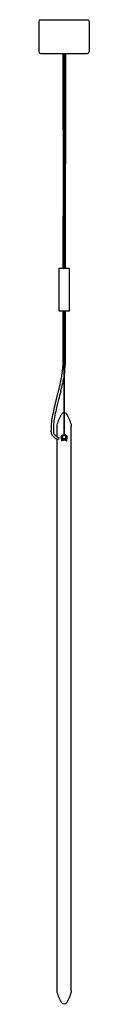
# Model space of a CAD drawing. Extents: x 88 to 1843, y 87 to 2784.
# Drawn here: x 88 to 148, y 1610 to 2782 of the extents above; entities that cross this region are included whole.
import ezdxf

# ---------------------------------------------------------------- set-up
doc = ezdxf.new("R2010")
doc.units = 0
doc.layers.add('CREA2D$VISIBILI$LINEE', color=178, linetype='CONTINUOUS')
doc.layers.add('PREDEFINITO', color=178, linetype='CONTINUOUS')

msp = doc.modelspace()

# ---------------------------------------------------------------- linework, layer by layer
at = {"layer": 'CREA2D$VISIBILI$LINEE'}
for p, q in [((88.1, 2779.6), (88.1, 2743.6)), ((90.1, 2781.6), (146.1, 2781.6)), ((148.1, 2779.6), (148.1, 2743.6)), ((90.1, 2741.6), (146.1, 2741.6))]:
    msp.add_line(p, q, dxfattribs=at)
for centre, start, end in [((90.1, 2779.6), 90, 180), ((146.1, 2779.6), 0, 90), ((90.1, 2743.6), 180, 270), ((146.1, 2743.6), 270, 360)]:
    msp.add_arc(centre, 2, start, end, dxfattribs=at)
at = {"layer": 'PREDEFINITO'}
for p, q in [((117, 2723.1, 5), (117, 2741.6, 5)), ((117.9, 2485.6, 5), (117.9, 2741.6, 5)), ((118.7, 2741.6, 5), (118.7, 2485.6, 5)), ((119.7, 2741.6, 5), (119.7, 2723.1, 5)), ((117, 2720.8, 5), (117, 2723.1, 5)), ((117, 2718.6, 5), (117, 2720.8, 5)), ((117, 2716.4, 5), (117, 2718.6, 5)), ((119.7, 2723.1, 5), (119.7, 2720.8, 5)), ((119.7, 2720.8, 5), (119.7, 2718.6, 5)), ((119.7, 2718.6, 5), (119.7, 2716.4, 5)), ((117, 2651, 5), (117, 2716.4, 5)), ((119.7, 2716.4, 5), (119.7, 2670.1, 5)), ((119.7, 2670.1, 5), (119.7, 2651, 5)), ((116.9, 2507.7, 5), (116.9, 2548.2, 5)), ((119.6, 2548.2, 5), (119.6, 2507.7, 5)), ((116.9, 2499, 5), (116.9, 2507.7, 5)), ((119.6, 2507.7, 5), (119.6, 2499, 5)), ((116.9, 2485.6, 5), (116.9, 2499, 5)), ((119.6, 2499, 5), (119.6, 2485.6, 5)), ((111.8, 2485.6, 5), (111.8, 2435.1, 5)), ((118.9, 2485.6, 5), (111.8, 2485.6, 5)), ((124.8, 2435.1, 5), (124.8, 2485.6, 5)), ((111.8, 2435.1, 5), (118.9, 2435.1, 5)), ((116.9, 2421.7, 5), (116.9, 2435.1, 5)), ((117.9, 2435.1, 5), (117.9, 2287, 5)), ((118.7, 2287, 5), (118.7, 2435.1, 5)), ((118.9, 2435.1, 5), (124.8, 2435.1, 5)), ((119.6, 2435.1, 5), (119.6, 2421.7, 5)), ((116.9, 2373.2, 5), (116.9, 2421.7, 5)), ((119.6, 2421.7, 5), (119.6, 2373.2, 5)), ((113.9, 2349.8, 5), (115.1, 2355.7, 5)), ((117.9, 2355.8, 5), (117.8, 2355.2, 5)), ((118.8, 2361.3, 5), (118.7, 2360.7, 5)), ((109, 2330.3, 5), (111.6, 2340.1, 5)), ((106.6, 2321, 5), (109, 2330.3, 5)), ((111.6, 2329.6, 5), (109.2, 2320.3, 5)), ((109.8, 2285.7, 5), (109.8, 2298.2, 5)), ((126.8, 1626.1, 5), (126.8, 2298.1, 5)), ((102.7, 2291.4, 5), (102.7, 2293.4, 5)), ((105.4, 2293.4, 5), (105.4, 2291.4, 5)), ((106.7, 2288.1, 5), (107.6, 2287.2, 5)), ((115.3, 2283.3, 5), (115.3, 2285.8, 5)), ((116.3, 2286.7, 5), (116.3, 2284.2, 5)), ((120.3, 2284.2, 5), (120.3, 2286.7, 5)), ((121.3, 2285.8, 5), (121.3, 2283.3, 5)), ((109.8, 1962.2, 5), (109.8, 2282.7, 5)), ((115.3, 2283.3, 5), (115.2, 2280.6, 5)), ((115.2, 2281.1, 5), (115.2, 2281.1, 5)), ((121.4, 2280.6, 5), (121.3, 2283.2, 5)), ((109.8, 1626.1, 5), (109.8, 1962.2, 5))]:
    msp.add_line(p, q, dxfattribs=at)
for points in [[(124.8, 2485.6), (124.8, 2485.6), (124.8, 2485.6), (124.8, 2485.6), (124.8, 2485.6), (124.8, 2485.6), (124.7, 2485.6), (124.4, 2485.6), (123.2, 2485.6), (118.9, 2485.6)], [(115.3, 2285.8), (115.3, 2285.9), (115.3, 2285.9), (115.3, 2285.9), (115.3, 2285.9), (115.3, 2286), (115.3, 2286), (115.3, 2286), (115.3, 2286), (115.3, 2286.1), (115.3, 2286.1), (115.3, 2286.1), (115.3, 2286.1), (115.3, 2286.2), (115.3, 2286.2), (115.3, 2286.2), (115.3, 2286.2), (115.4, 2286.3), (115.4, 2286.3), (115.4, 2286.3), (115.4, 2286.3), (115.4, 2286.4), (115.4, 2286.4), (115.4, 2286.5), (115.5, 2286.5), (115.5, 2286.6), (115.5, 2286.6), (115.5, 2286.6), (115.6, 2286.7), (115.6, 2286.7), (115.6, 2286.8), (115.7, 2286.8), (115.7, 2286.8), (115.7, 2286.9), (115.8, 2286.9), (115.8, 2286.9), (115.9, 2287), (115.9, 2287), (115.9, 2287), (116, 2287.1), (116, 2287.1), (116.1, 2287.1), (116.1, 2287.1), (116.1, 2287.2), (116.2, 2287.2), (116.2, 2287.2), (116.3, 2287.2), (116.3, 2287.3), (116.4, 2287.3), (116.5, 2287.3), (116.5, 2287.3), (116.6, 2287.4), (116.7, 2287.4), (116.7, 2287.4), (116.8, 2287.4), (116.9, 2287.5), (117, 2287.5), (117.1, 2287.5), (117.2, 2287.5), (117.3, 2287.6), (117.4, 2287.6), (117.5, 2287.6), (117.5, 2287.6), (117.6, 2287.6), (117.6, 2287.6), (117.7, 2287.6), (117.7, 2287.6), (117.8, 2287.6), (117.8, 2287.6), (117.9, 2287.6)], [(117.9, 2287.6), (117.7, 2287.6), (117.7, 2287.5), (117.6, 2287.5), (117.5, 2287.5), (117.4, 2287.5), (117.3, 2287.5), (117.3, 2287.5), (117.2, 2287.4), (117.1, 2287.4), (117, 2287.4), (117, 2287.4), (116.9, 2287.3), (116.8, 2287.3), (116.8, 2287.3), (116.7, 2287.3), (116.7, 2287.2), (116.7, 2287.2), (116.6, 2287.2), (116.6, 2287.2), (116.6, 2287.2), (116.6, 2287.2), (116.5, 2287.2), (116.5, 2287.1), (116.5, 2287.1), (116.5, 2287.1), (116.5, 2287.1), (116.4, 2287.1), (116.4, 2287.1), (116.4, 2287), (116.4, 2287), (116.4, 2287), (116.4, 2287), (116.4, 2287), (116.4, 2287), (116.4, 2287), (116.3, 2287), (116.3, 2286.9), (116.3, 2286.9), (116.3, 2286.9), (116.3, 2286.9), (116.3, 2286.9), (116.3, 2286.9), (116.3, 2286.9), (116.3, 2286.9), (116.3, 2286.9), (116.3, 2286.9), (116.3, 2286.9), (116.3, 2286.9), (116.3, 2286.8), (116.3, 2286.8), (116.3, 2286.8), (116.3, 2286.8), (116.3, 2286.8), (116.3, 2286.8), (116.3, 2286.8), (116.3, 2286.8), (116.3, 2286.8), (116.3, 2286.8), (116.3, 2286.8), (116.3, 2286.8), (116.3, 2286.8), (116.3, 2286.7)], [(120.3, 2286.7), (120.3, 2286.8), (120.3, 2286.8), (120.3, 2286.8), (120.3, 2286.8), (120.3, 2286.8), (120.3, 2286.8), (120.3, 2286.8), (120.3, 2286.8), (120.3, 2286.8), (120.3, 2286.8), (120.3, 2286.8), (120.3, 2286.8), (120.3, 2286.8), (120.3, 2286.9), (120.3, 2286.9), (120.3, 2286.9), (120.3, 2286.9), (120.3, 2286.9), (120.3, 2286.9), (120.3, 2286.9), (120.3, 2286.9), (120.3, 2286.9), (120.3, 2286.9), (120.3, 2286.9), (120.3, 2286.9), (120.2, 2287), (120.2, 2287), (120.2, 2287), (120.2, 2287), (120.2, 2287), (120.2, 2287), (120.2, 2287), (120.2, 2287), (120.2, 2287.1), (120.1, 2287.1), (120.1, 2287.1), (120.1, 2287.1), (120.1, 2287.1), (120.1, 2287.1), (120, 2287.2), (120, 2287.2), (120, 2287.2), (120, 2287.2), (120, 2287.2), (119.9, 2287.2), (119.9, 2287.2), (119.9, 2287.3), (119.8, 2287.3), (119.8, 2287.3), (119.7, 2287.3), (119.6, 2287.4), (119.5, 2287.4), (119.5, 2287.4), (119.4, 2287.4), (119.3, 2287.5), (119.3, 2287.5), (119.2, 2287.5), (119.1, 2287.5), (119, 2287.5), (118.9, 2287.5), (118.8, 2287.6), (118.7, 2287.6)], [(118.7, 2287.6), (118.7, 2287.6), (118.8, 2287.6), (118.8, 2287.6), (118.8, 2287.6), (118.9, 2287.6), (118.9, 2287.6), (118.9, 2287.6), (119, 2287.6), (119, 2287.6), (119, 2287.6), (119.1, 2287.6), (119.2, 2287.6), (119.2, 2287.6), (119.3, 2287.5), (119.5, 2287.5), (119.6, 2287.5), (119.7, 2287.5), (119.8, 2287.4), (119.9, 2287.4), (120, 2287.4), (120.1, 2287.3), (120.2, 2287.3), (120.2, 2287.3), (120.3, 2287.2), (120.3, 2287.2), (120.4, 2287.2), (120.4, 2287.2), (120.5, 2287.2), (120.5, 2287.1), (120.5, 2287.1), (120.6, 2287.1), (120.6, 2287), (120.7, 2287), (120.7, 2287), (120.7, 2287), (120.8, 2286.9), (120.8, 2286.9), (120.8, 2286.9), (120.9, 2286.8), (120.9, 2286.8), (120.9, 2286.8), (121, 2286.7), (121, 2286.7), (121, 2286.7), (121, 2286.6), (121.1, 2286.6), (121.1, 2286.6), (121.1, 2286.5), (121.1, 2286.5), (121.1, 2286.5), (121.2, 2286.5), (121.2, 2286.4), (121.2, 2286.4), (121.2, 2286.4), (121.2, 2286.4), (121.2, 2286.3), (121.2, 2286.3), (121.2, 2286.3), (121.2, 2286.3), (121.3, 2286.2), (121.3, 2286.2), (121.3, 2286.2), (121.3, 2286.1), (121.3, 2286.1), (121.3, 2286.1), (121.3, 2286.1), (121.3, 2286), (121.3, 2286), (121.3, 2286), (121.3, 2285.9), (121.3, 2285.9), (121.3, 2285.9), (121.3, 2285.8)], [(121.3, 2283.3), (121.3, 2283.2), (121.3, 2283.2), (121.3, 2283.2), (121.3, 2283.2), (121.3, 2283.2), (121.3, 2283.2), (121.3, 2283.2), (121.3, 2283.1), (121.3, 2283.1), (121.3, 2283.1), (121.3, 2283.1), (121.3, 2283.1), (121.3, 2283.1), (121.3, 2283.1), (121.3, 2283), (121.3, 2283), (121.3, 2283), (121.3, 2283), (121.2, 2283), (121.2, 2283), (121.2, 2283), (121.2, 2283), (121.2, 2282.9), (121.2, 2282.9), (121.2, 2282.9), (121.2, 2282.9), (121.2, 2282.9), (121.2, 2282.9), (121.1, 2282.9), (121.1, 2282.8), (121.1, 2282.8), (121.1, 2282.8), (121.1, 2282.8), (121.1, 2282.8), (121, 2282.8), (121, 2282.7), (121, 2282.7), (120.9, 2282.7), (120.9, 2282.6), (120.9, 2282.6), (120.8, 2282.6), (120.8, 2282.6), (120.7, 2282.5), (120.7, 2282.5), (120.6, 2282.5), (120.6, 2282.5), (120.5, 2282.4), (120.5, 2282.4), (120.4, 2282.4), (120.3, 2282.4), (120.2, 2282.3), (120.1, 2282.3), (119.9, 2282.2), (119.8, 2282.2), (119.7, 2282.2), (119.5, 2282.2), (119.4, 2282.1), (119.3, 2282.1), (119.1, 2282.1), (119, 2282.1), (118.8, 2282.1), (118.7, 2282.1), (118.6, 2282.1), (118.4, 2282.1), (118.3, 2282.1), (118.2, 2282.1), (118, 2282.1), (117.9, 2282.1), (117.7, 2282.1), (117.6, 2282.1), (117.5, 2282.1), (117.3, 2282.1), (117.2, 2282.1), (117, 2282.2), (116.9, 2282.2), (116.8, 2282.2), (116.6, 2282.2), (116.5, 2282.3), (116.4, 2282.3), (116.3, 2282.4), (116.2, 2282.4), (116.1, 2282.4), (116.1, 2282.4), (116, 2282.5), (116, 2282.5), (115.9, 2282.5), (115.9, 2282.5), (115.8, 2282.6), (115.8, 2282.6), (115.7, 2282.6), (115.7, 2282.6), (115.7, 2282.7), (115.6, 2282.7), (115.6, 2282.7), (115.6, 2282.8), (115.5, 2282.8), (115.5, 2282.8), (115.5, 2282.8), (115.5, 2282.8), (115.5, 2282.8), (115.5, 2282.9), (115.4, 2282.9), (115.4, 2282.9), (115.4, 2282.9), (115.4, 2282.9), (115.4, 2282.9), (115.4, 2282.9), (115.4, 2283), (115.4, 2283), (115.4, 2283), (115.4, 2283), (115.3, 2283), (115.3, 2283), (115.3, 2283), (115.3, 2283), (115.3, 2283.1), (115.3, 2283.1), (115.3, 2283.1), (115.3, 2283.1), (115.3, 2283.1), (115.3, 2283.1), (115.3, 2283.1), (115.3, 2283.2), (115.3, 2283.2), (115.3, 2283.2), (115.3, 2283.2), (115.3, 2283.2), (115.3, 2283.2), (115.3, 2283.2), (115.3, 2283.3)], [(116.3, 2284.2), (116.3, 2284.1), (116.3, 2284.1), (116.3, 2284.1), (116.3, 2284.1), (116.3, 2284.1), (116.3, 2284.1), (116.3, 2284.1), (116.3, 2284.1), (116.3, 2284.1), (116.3, 2284.1), (116.3, 2284.1), (116.3, 2284), (116.3, 2284), (116.3, 2284), (116.3, 2284), (116.3, 2284), (116.3, 2284), (116.3, 2284), (116.3, 2284), (116.3, 2284), (116.3, 2284), (116.3, 2284), (116.4, 2283.9), (116.4, 2283.9), (116.4, 2283.9), (116.4, 2283.9), (116.4, 2283.9), (116.4, 2283.9), (116.4, 2283.9), (116.4, 2283.9), (116.4, 2283.9), (116.4, 2283.9), (116.4, 2283.9), (116.4, 2283.8), (116.5, 2283.8), (116.5, 2283.8), (116.5, 2283.8), (116.5, 2283.8), (116.6, 2283.8), (116.6, 2283.7), (116.6, 2283.7), (116.6, 2283.7), (116.7, 2283.7), (116.7, 2283.7), (116.7, 2283.6), (116.8, 2283.6), (116.8, 2283.6), (116.8, 2283.6), (116.9, 2283.6), (116.9, 2283.6), (117, 2283.5), (117.1, 2283.5), (117.2, 2283.5), (117.3, 2283.5), (117.4, 2283.4), (117.5, 2283.4), (117.6, 2283.4), (117.6, 2283.4), (117.7, 2283.4), (117.8, 2283.4), (117.9, 2283.4), (118, 2283.4), (118.1, 2283.4), (118.2, 2283.4), (118.3, 2283.4), (118.4, 2283.4), (118.5, 2283.4), (118.6, 2283.4), (118.7, 2283.4), (118.8, 2283.4), (118.9, 2283.4), (118.9, 2283.4), (119, 2283.4), (119.1, 2283.4), (119.2, 2283.4), (119.3, 2283.5), (119.4, 2283.5), (119.5, 2283.5), (119.6, 2283.5), (119.6, 2283.6), (119.7, 2283.6), (119.8, 2283.6), (119.8, 2283.6), (119.8, 2283.6), (119.9, 2283.6), (119.9, 2283.7), (119.9, 2283.7), (120, 2283.7), (120, 2283.7), (120, 2283.7), (120, 2283.8), (120.1, 2283.8), (120.1, 2283.8), (120.1, 2283.8), (120.1, 2283.8), (120.2, 2283.8), (120.2, 2283.9), (120.2, 2283.9), (120.2, 2283.9), (120.2, 2283.9), (120.2, 2283.9), (120.2, 2283.9), (120.2, 2283.9), (120.2, 2283.9), (120.2, 2283.9), (120.2, 2283.9), (120.2, 2283.9), (120.3, 2284), (120.3, 2284), (120.3, 2284), (120.3, 2284), (120.3, 2284), (120.3, 2284), (120.3, 2284), (120.3, 2284), (120.3, 2284), (120.3, 2284), (120.3, 2284), (120.3, 2284.1), (120.3, 2284.1), (120.3, 2284.1), (120.3, 2284.1), (120.3, 2284.1), (120.3, 2284.1), (120.3, 2284.1), (120.3, 2284.1), (120.3, 2284.1), (120.3, 2284.1), (120.3, 2284.1), (120.3, 2284.2)]]:
    msp.add_lwpolyline(points, dxfattribs=at)
for points in [[(109.8, 2298.1, -0.065822), (109.9, 2299.4, -0.080091), (115.7, 2312.7, -0.557308), (120.8, 2312.7, -0.080031), (126.6, 2299.4, -0.062974), (126.8, 2298.1)], [(112.1, 2284.6, -0.227998), (112.1, 2284.2, -0.063732), (111.4, 2282.4)], [(126.8, 1626.1), (126.8, 1625.9), (126.8, 1625.8), (126.8, 1625.6), (126.7, 1625.4), (126.7, 1625.3), (126.7, 1625.1), (126.7, 1624.9), (126.6, 1624.8), (126.4, 1623.9), (126.1, 1623), (125.9, 1622.2), (125.6, 1621.3), (125.3, 1620.4), (125, 1619.6), (124.6, 1618.8), (124.3, 1617.9), (123.9, 1617.1), (123.5, 1616.3), (123.1, 1615.4), (122.7, 1614.6), (122.2, 1613.8), (121.8, 1613.1), (121.3, 1612.3), (120.8, 1611.5, -0.557308), (115.7, 1611.5, -0.080091), (109.9, 1624.8, -0.065822), (109.8, 1626.1)]]:
    msp.add_lwpolyline(points, format="xyb", dxfattribs=at)
for centre, radius, start, end in [((639988.7, 2583.5, 5), 639871.7, 179.9939593, 179.9956696), ((639988.7, 2583.5, 5), 639869, 179.9939593, 179.9956696), ((711767.6, 2578.1, 5), 711650.7, 179.9956696, 179.9974093), ((711767.8, 2578.1, 5), 711648.1, 179.9956696, 179.9974092), ((1378411.7, 2548, 5), 1378294.8, 179.9974093, 179.9983075), ((1378408.7, 2548, 5), 1378289.1, 179.9974093, 179.9983075), ((1994252.3, 2529.8, 5), 1994135.3, 179.9983076, 179.9994716), ((1994252.1, 2529.8, 5), 1994132.5, 179.9983076, 179.9994716), ((16.5, 2375.2, 5), 100.5, 352.236, 355.5619), ((41.7, 2373.3, 5), 75.3, 355.5688, 359.9982), ((16.5, 2375.2, 5), 103.2, 352.2494, 355.5695), ((41.7, 2373.3, 5), 78, 355.5788, 359.9982), ((-1.9, 2377.7, 5), 119.1, 349.336, 352.2246), ((-63.4, 2389.4, 5), 184.4, 347.4291, 349.3259), ((-140.9, 2406.7, 5), 261.1, 345.212, 347.4207), ((-140.1, 2406.5, 5), 263, 345.2138, 347.4224), ((21612.8, -3337.1, 5), 22235.4, 165.20909, 165.23507), ((277, 2279.3, 5), 175.4, 166.2594, 169.4335), ((276.8, 2279.3, 5), 172.5, 166.2608, 169.4299), ((230.4, 2288, 5), 128.1, 169.4555, 173.4948), ((230.4, 2288, 5), 125.4, 169.4562, 173.4858), ((183.3, 2293.4, 5), 80.6, 173.5121, 180.0022), ((183.3, 2293.4, 5), 77.9, 173.4981, 180.0023), ((110, 2291.4, 5), 7.29, 180.0623, 194.6261), ((110.3, 2291.5, 5), 7.65, 194.757, 208.6263), ((111, 2291.9, 5), 8.37, 208.7016, 220.9031), ((112.7, 2293.4, 5), 10.7, 220.9893, 230.157), ((109.7, 2291.3, 5), 4.32, 179.5628, 194.9772), ((110.3, 2291.5, 5), 4.89, 194.7882, 201.6671), ((110.3, 2291.5, 5), 4.91, 195.0508, 208.9319), ((116.8, 2298, 5), 16.8, 229.6971, 240.34), ((111.2, 2292, 5), 5.92, 208.7661, 220.731), ((115.6, 2296.4, 5), 12.2, 229.1591, 241.1072), ((120.5, 2305.2, 5), 22.3, 241.1305, 247.9871), ((118.2, 2287.1, 5), 0.36, 209.1734, 283.7966), ((118.4, 2287.1, 5), 0.36, 256.2025, 330.7997), ((119.4, 2302.7, 5), 22.2, 240.3, 247.9951), ((110.8, 2282.6, 5), 0.598, 295.4948, 342.9805), ((115.4, 2280.6, 5), 0.18, 184.4792, 335.072), ((118.3, 2275.5, 5), 5.73, 61.5899, 118.4101), ((121.2, 2280.6, 5), 0.18, 205.44, 355.0088)]:
    msp.add_arc(centre, radius, start, end, dxfattribs=at)

doc.saveas('drawing.dxf')
